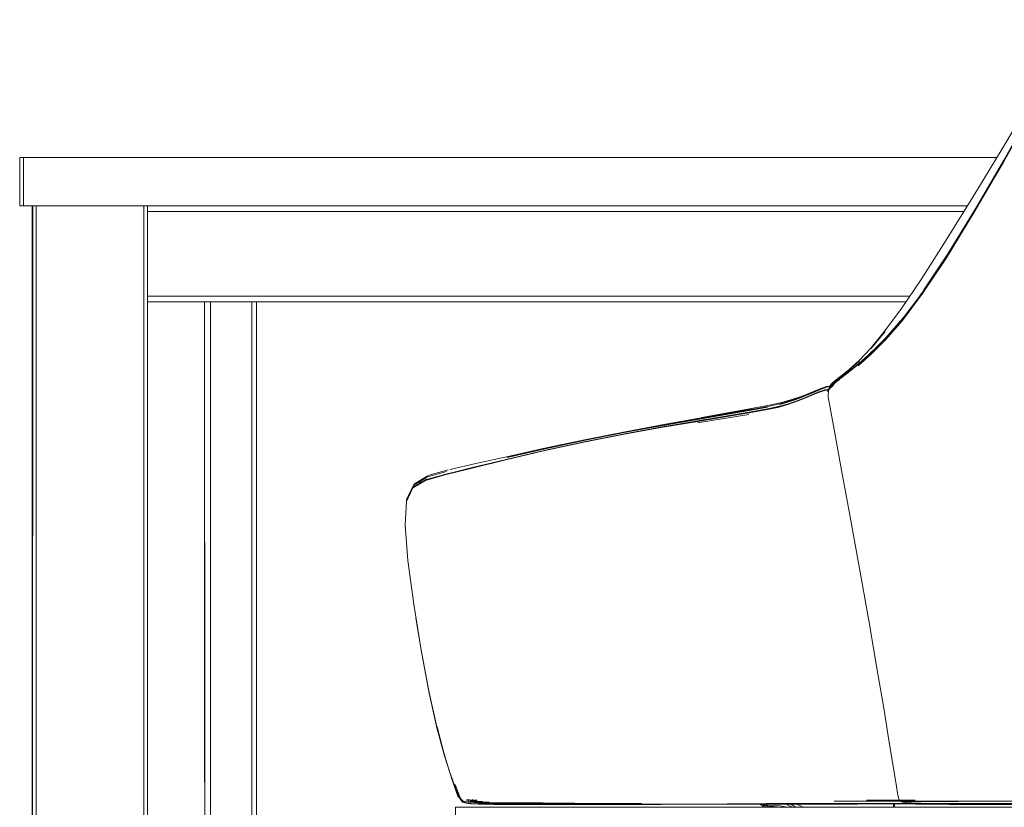
# Model space of a CAD drawing. Units: metres. Extents: x 10.8 to 24.8, y -16 to -3.2.
# Drawn here: x 23.4 to 23.9, y -11.5 to -11.1 of the extents above; entities that cross this region are included whole.
import ezdxf

# ---------------------------------------------------------------- set-up
doc = ezdxf.new("R2010")
doc.units = ezdxf.units.M
doc.header["$MEASUREMENT"] = 0

# ---------------------------------------------------------------- blocks, each defined once
blk = doc.blocks.new('b25526b9-5b0d-493b-9e10-9d85f797967d')
at = {"color": 18, "lineweight": 9, "true_color": 0x000000}
blk.add_line((23.776, -11.5387), (23.77304, -11.53687), dxfattribs=at)
blk.add_lwpolyline([(23.77451, -11.537), (23.77537, -11.53754), (23.77778, -11.5387)], dxfattribs=at)
blk = doc.blocks.new('0f5cc166-8e18-41a6-94ac-d295d16fb5a9')
at = {"color": 18, "lineweight": 9, "true_color": 0x000000}
blk.add_line((23.78018, -11.5383), (23.78102, -11.5387), dxfattribs=at)
blk = doc.blocks.new('d89c80f2-d954-4674-ad38-fb23bb37a0fe')
at = {"color": 18, "lineweight": 9, "true_color": 0x000000}
for p, q in [((23.77616, -11.53755), (23.77423, -11.53705)), ((23.77616, -11.53755), (23.77752, -11.53802)), ((23.78287, -11.5387), (23.78203, -11.53849))]:
    blk.add_line(p, q, dxfattribs=at)
for points in [[(23.77413, -11.53687), (23.77537, -11.53687)], [(23.78382, -11.53868), (23.77752, -11.53802), (23.77981, -11.5387)], [(23.77985, -11.53826), (23.78155, -11.53844)]]:
    blk.add_lwpolyline(points, dxfattribs=at)
blk = doc.blocks.new('8f9e2d20-a020-47a1-9a25-0a044259d81a')
at = {"color": 18, "lineweight": 9, "true_color": 0x000000}
blk.add_lwpolyline([(23.77649, -11.53687), (23.77752, -11.53802), (23.78186, -11.53768), (23.78783, -11.5387)], dxfattribs=at)
blk = doc.blocks.new('75fbb727-cb17-44b3-ac80-95bfb97e7b5a')
at = {"color": 18, "lineweight": 9, "true_color": 0x000000}
blk.add_line((23.78768, -11.53743), (23.79037, -11.5387), dxfattribs=at)
blk = doc.blocks.new('35ed5dfb-966c-416f-a08c-a411a3b6bb1f')
at = {"color": 18, "lineweight": 9, "true_color": 0x000000}
blk.add_line((23.78922, -11.53687), (23.79221, -11.5387), dxfattribs=at)
blk = doc.blocks.new('e1591c91-dff2-4757-aff4-663f22128cf3')
at = {"color": 18, "lineweight": 9, "true_color": 0x000000}
blk.add_line((23.79599, -11.5387), (23.79263, -11.53717), dxfattribs=at)
blk = doc.blocks.new('1533fd0f-6717-4c52-8b4a-db2da861d2c0')
at = {"color": 18, "lineweight": 9, "true_color": 0x000000}
blk.add_line((23.79735, -11.53687), (23.79822, -11.53716), dxfattribs=at)
blk = doc.blocks.new('f503cd6c-96bf-4aaa-a377-df98d07c33e6')
at = {"color": 18, "lineweight": 9, "true_color": 0x000000}
for p, q in [((23.84298, -11.53871), (23.843, -11.5369)), ((23.84372, -11.53865), (23.8435, -11.5369))]:
    blk.add_line(p, q, dxfattribs=at)
blk = doc.blocks.new('eea94384-cffb-4ce3-b20c-3ac7fd022a07')
at = {"color": 18, "lineweight": 9, "true_color": 0x000000}
blk.add_lwpolyline([(23.3902, -11.22577), (23.3882, -11.22577), (23.3882, -11.20077), (23.3902, -11.20077), (23.3902, -11.22577), (23.3882, -11.22577), (23.3882, -11.20077), (23.3902, -11.20077)], close=True, dxfattribs=at)
blk.add_lwpolyline([(23.88153, -11.22577), (23.3902, -11.22577), (23.3902, -11.20077), (23.89677, -11.20077)], dxfattribs=at)
blk = doc.blocks.new('f9664621-ff79-48f7-a3a5-a24b45de4cb8')
at = {"color": 18, "lineweight": 9, "true_color": 0x000000}
blk.add_lwpolyline([(23.88153, -11.22577), (23.3902, -11.22577), (23.3902, -11.20077), (23.89677, -11.20077), (23.3902, -11.20077), (23.3902, -11.22577)], close=True, dxfattribs=at)
blk.add_lwpolyline([(23.89677, -11.20077), (23.3902, -11.20077), (23.3902, -11.22577), (23.88153, -11.22577)], dxfattribs=at)
blk = doc.blocks.new('c8336fd4-d601-4a30-90b8-6a9e435b7347')
at = {"color": 18, "lineweight": 9, "true_color": 0x000000}
blk.add_lwpolyline([(23.39464, -11.91377), (23.39464, -11.22577)], close=True, dxfattribs=at)
for points in [[(23.42247, -11.93177), (23.42137, -11.93177)], [(23.42528, -11.93177), (23.42658, -11.93177), (23.42548, -11.93177), (23.42342, -11.93177), (23.42154, -11.93177)], [(23.42342, -11.93177), (23.42216, -11.93177), (23.42316, -11.93177)], [(23.42247, -11.93177), (23.42391, -11.93177)], [(23.42533, -11.93177), (23.42708, -11.93177), (23.42839, -11.93177)]]:
    blk.add_lwpolyline(points, dxfattribs=at)
blk = doc.blocks.new('3286de1c-c770-4603-8d79-3e10251656ee')
at = {"color": 18, "lineweight": 9, "true_color": 0x000000}
blk.add_line((23.45376, -11.22577), (23.45407, -11.22577), dxfattribs=at)
for points in [[(23.39553, -11.22577)], [(23.39664, -11.22577), (23.45265, -11.22577), (23.39664, -11.22577)], [(23.45342, -11.22577)]]:
    blk.add_lwpolyline(points, close=True, dxfattribs=at)
blk = doc.blocks.new('f2afdddc-5724-472f-ba68-ab8c72fe2ea9')
at = {"color": 18, "lineweight": 9, "true_color": 0x000000}
blk.add_lwpolyline([(23.45431, -11.22577)], close=True, dxfattribs=at)
blk = doc.blocks.new('03705463-bea7-4d62-90a1-008e4764c8e7')
at = {"color": 18, "lineweight": 9, "true_color": 0x000000}
blk.add_line((23.4342, -11.22577), (23.4152, -11.22577), dxfattribs=at)
blk = doc.blocks.new('ec346113-53d0-419e-b95a-d7c001230670')
at = {"color": 18, "lineweight": 9, "true_color": 0x000000}
for p, q in [((23.45475, -11.22877), (23.48446, -11.22877)), ((23.51146, -11.22877), (23.87968, -11.22877)), ((23.45475, -11.27277), (23.48446, -11.27277)), ((23.51146, -11.27277), (23.85152, -11.27277))]:
    blk.add_line(p, q, dxfattribs=at)
blk = doc.blocks.new('9b2848d2-6442-4bc1-985c-44a19eb0b3b2')
at = {"color": 18, "lineweight": 9, "true_color": 0x000000}
for p, q in [((23.88153, -11.22577), (23.4372, -11.22577)), ((23.45475, -11.27577), (23.48446, -11.27577)), ((23.51146, -11.27577), (23.84949, -11.27577))]:
    blk.add_line(p, q, dxfattribs=at)
blk = doc.blocks.new('964ac0dc-9135-4b09-8d49-61ed8048e890')
at = {"color": 18, "lineweight": 9, "true_color": 0x000000}
for points in [[(23.47794, -11.22877), (23.47634, -11.22877), (23.45525, -11.22877), (23.47636, -11.22877), (23.47796, -11.22877), (23.47994, -11.22877), (23.48219, -11.22877), (23.48446, -11.22877), (23.55153, -11.22877), (23.5529, -11.22877)], [(23.51146, -11.22877), (23.55153, -11.22877), (23.55289, -11.22877)], [(23.55968, -11.22877), (23.55783, -11.22877), (23.55671, -11.22877), (23.5555, -11.22877), (23.55422, -11.22877), (23.5529, -11.22877)]]:
    blk.add_lwpolyline(points, dxfattribs=at)
for points in [[(23.48219, -11.22577), (23.47992, -11.22577), (23.48217, -11.22577), (23.48455, -11.22577), (23.55153, -11.22577), (23.48457, -11.22577)], [(23.55423, -11.22577), (23.55552, -11.22577), (23.55673, -11.22577), (23.55783, -11.22577), (23.55671, -11.22577), (23.5555, -11.22577), (23.55422, -11.22577), (23.55289, -11.22577), (23.55153, -11.22577), (23.5529, -11.22577)]]:
    blk.add_lwpolyline(points, close=True, dxfattribs=at)
blk = doc.blocks.new('b9b60903-57a6-4d7f-8009-b11624e0fdf3')
at = {"color": 18, "lineweight": 9, "true_color": 0x000000}
for points in [[(23.55289, -11.22877), (23.55423, -11.22877), (23.55552, -11.22877), (23.55673, -11.22877), (23.55784, -11.22877), (23.5597, -11.22877), (23.56095, -11.22877)], [(23.61115, -11.77277), (23.54418, -11.77277), (23.54282, -11.77277), (23.5415, -11.77277)], [(23.61353, -11.77577), (23.61115, -11.77577), (23.54418, -11.77577), (23.61117, -11.77577), (23.61356, -11.77577)], [(23.61356, -11.77277), (23.61511, -11.77277), (23.61353, -11.77277), (23.61115, -11.77277)]]:
    blk.add_lwpolyline(points, dxfattribs=at)
blk.add_lwpolyline([(23.54283, -11.77577), (23.54419, -11.77577), (23.54282, -11.77577), (23.54149, -11.77577)], close=True, dxfattribs=at)
blk = doc.blocks.new('c2ad3899-0178-4e0f-ba52-fe13c5b1b307')
at = {"color": 18, "lineweight": 9, "true_color": 0x000000}
blk.add_line((23.47636, -11.22577), (23.47796, -11.22577), dxfattribs=at)
blk.add_lwpolyline([(23.45392, -11.22577), (23.45525, -11.22577), (23.47634, -11.22577), (23.47794, -11.22577), (23.47992, -11.22577), (23.47796, -11.22577)], dxfattribs=at)
blk = doc.blocks.new('52abb854-64df-48b2-94f0-e78c1f0c4af5')
at = {"color": 18, "lineweight": 9, "true_color": 0x000000}
blk.add_lwpolyline([(23.55882, -11.22577), (23.56044, -11.22577), (23.55884, -11.22577), (23.55783, -11.22577), (23.55884, -11.22577)], dxfattribs=at)
blk = doc.blocks.new('891a75c3-926f-4ed8-8d20-743c26b45b10')
at = {"color": 18, "lineweight": 9, "true_color": 0x000000}
blk.add_lwpolyline([(23.45392, -11.22577), (23.45525, -11.22577), (23.47636, -11.22577)], dxfattribs=at)
blk = doc.blocks.new('02c498e1-8bea-4da1-b88b-e65facea763c')
at = {"color": 18, "lineweight": 9, "true_color": 0x000000}
for points in [[(23.56098, -11.22877)], [(23.53477, -11.77277), (23.53604, -11.77277), (23.54909, -11.77277), (23.55043, -11.77277)], [(23.55043, -11.77577), (23.5491, -11.77577), (23.53604, -11.77577), (23.53477, -11.77577)]]:
    blk.add_lwpolyline(points, dxfattribs=at)
blk = doc.blocks.new('c0d658dc-1f11-4f50-b489-3d8d4f240797')
at = {"color": 18, "lineweight": 9, "true_color": 0x000000}
blk.add_lwpolyline([(23.56151, -11.22577), (23.56045, -11.22577), (23.54663, -11.22577)], dxfattribs=at)
blk = doc.blocks.new('809327fc-65a0-4752-9884-5a80f01af6ac')
at = {"color": 18, "lineweight": 9, "true_color": 0x000000}
blk.add_lwpolyline([(23.5615, -11.22577)], dxfattribs=at)
blk = doc.blocks.new('278df30b-c31b-40f7-830c-b5e36ec398a9')
at = {"color": 18, "lineweight": 9, "true_color": 0x000000}
blk.add_line((23.56152, -11.22877), (23.56134, -11.22877), dxfattribs=at)
for points in [[(23.54586, -11.22577), (23.55974, -11.22577), (23.56097, -11.22577)], [(23.5342, -11.77577), (23.53528, -11.77577), (23.53421, -11.77577), (23.53527, -11.77577)]]:
    blk.add_lwpolyline(points, dxfattribs=at)
blk = doc.blocks.new('09bc8a3f-fb71-4d02-ab31-1f04f443cff3')
at = {"color": 18, "lineweight": 9, "true_color": 0x000000}
blk.add_lwpolyline([(23.56098, -11.22877), (23.55968, -11.22877)], dxfattribs=at)
blk = doc.blocks.new('332ac9ec-d826-4d94-9437-c8836514108f')
at = {"color": 18, "lineweight": 9, "true_color": 0x000000}
blk.add_lwpolyline([(23.54663, -11.22877), (23.55974, -11.22877), (23.54663, -11.22877)], dxfattribs=at)
blk = doc.blocks.new('70e7e8e0-2f35-4c0b-b5d2-2e329ce4c6ee')
at = {"color": 18, "lineweight": 9, "true_color": 0x000000}
blk.add_lwpolyline([(23.54529, -11.22877)], close=True, dxfattribs=at)
blk = doc.blocks.new('f89db254-fab0-4494-9224-e954aa1fa7d2')
at = {"color": 18, "lineweight": 9, "true_color": 0x000000}
blk.add_line((23.48426, -11.22577), (23.51166, -11.22577), dxfattribs=at)
for points in [[(23.48446, -11.22877), (23.51166, -11.22877)], [(23.50905, -11.22577), (23.48748, -11.22577), (23.50896, -11.22577), (23.48743, -11.22577), (23.50848, -11.22577)], [(23.48743, -11.77577), (23.50848, -11.77577), (23.48748, -11.77577), (23.48743, -11.27577)], [(23.50848, -11.77577), (23.50953, -11.77577)]]:
    blk.add_lwpolyline(points, dxfattribs=at)
blk = doc.blocks.new('e342688c-d8b4-480d-8ee0-dda6df389125')
at = {"color": 18, "lineweight": 9, "true_color": 0x000000}
for points in [[(23.4869, -11.22577), (23.48578, -11.22577), (23.48689, -11.22577)], [(23.51035, -11.22577), (23.50896, -11.22577)], [(23.48743, -11.77577), (23.50896, -11.77577), (23.50896, -11.77451), (23.50896, -11.77577), (23.48743, -11.77577), (23.48743, -11.27577)], [(23.48641, -11.77577)], [(23.51096, -11.77577), (23.50962, -11.77577), (23.50848, -11.77577)]]:
    blk.add_lwpolyline(points, dxfattribs=at)
blk = doc.blocks.new('632219de-7d57-4428-9a50-d69128cdade7')
at = {"color": 18, "lineweight": 9, "true_color": 0x000000}
for points in [[(23.48452, -11.22577)], [(23.48496, -11.22577)], [(23.48533, -11.22577)], [(23.5114, -11.22577), (23.51014, -11.22577)], [(23.51146, -11.77577), (23.51146, -11.27577), (23.5114, -11.77577)], [(23.51096, -11.77577), (23.50992, -11.77577)]]:
    blk.add_lwpolyline(points, dxfattribs=at)
blk.add_lwpolyline([(23.48446, -11.27577), (23.48452, -11.77577), (23.48578, -11.77577), (23.48469, -11.77577)], close=True, dxfattribs=at)
blk = doc.blocks.new('742e016b-1a6a-4e99-91a4-5deb0eda7dad')
at = {"color": 18, "lineweight": 9, "true_color": 0x000000}
blk.add_line((23.50896, -11.27577), (23.50896, -11.77027), dxfattribs=at)
blk.add_lwpolyline([(23.51035, -11.22577)], dxfattribs=at)
blk = doc.blocks.new('3cee281f-4e87-44bb-90aa-0424db8172ff')
at = {"color": 18, "lineweight": 9, "true_color": 0x000000}
blk.add_lwpolyline([(23.48455, -11.22877), (23.48217, -11.22877), (23.47992, -11.22877), (23.47794, -11.22877)], dxfattribs=at)
blk = doc.blocks.new('57e3df6e-218f-4178-9f34-a6b4f3aa8c77')
at = {"color": 18, "lineweight": 9, "true_color": 0x000000}
for p, q in [((23.88153, -11.22577), (23.4372, -11.22577)), ((23.45475, -11.22877), (23.87968, -11.22877)), ((23.45475, -11.27277), (23.85152, -11.27277)), ((23.45475, -11.27577), (23.84949, -11.27577))]:
    blk.add_line(p, q, dxfattribs=at)
blk = doc.blocks.new('41eaf12f-e129-44f3-a92e-2bddd15acffd')
at = {"color": 18, "lineweight": 9, "true_color": 0x000000}
blk.add_line((23.39563, -11.22577), (23.39533, -11.22577), dxfattribs=at)
for points in [[(23.88153, -11.22577), (23.3902, -11.22577), (23.3902, -11.20077), (23.89677, -11.20077)], [(23.89677, -11.20077), (23.3902, -11.20077), (23.3902, -11.22577), (23.88153, -11.22577)], [(23.39674, -11.22577), (23.39674, -11.91177), (23.39674, -11.22577), (23.45275, -11.22577), (23.45275, -11.91177), (23.45275, -11.22577)], [(23.39674, -11.22577), (23.45275, -11.22577)]]:
    blk.add_lwpolyline(points, dxfattribs=at)
for points in [[(23.39508, -11.22577), (23.39474, -11.91377), (23.39474, -11.22577)], [(23.39597, -11.22577)], [(23.45386, -11.22577)], [(23.45475, -11.91377), (23.45475, -11.22577)]]:
    blk.add_lwpolyline(points, close=True, dxfattribs=at)
blk = doc.blocks.new('d973dfcc-d645-47fa-bc7f-bc4ae690dbd0')
at = {"color": 18, "lineweight": 9, "true_color": 0x000000}
blk.add_lwpolyline([(23.87179, -11.53723), (23.88781, -11.53728), (23.90199, -11.5373), (23.91432, -11.53729), (23.92481, -11.53728), (23.93352, -11.53728), (23.94097, -11.53729)], dxfattribs=at)
blk = doc.blocks.new('92b8a0c9-1f30-4837-aa02-1567bd00683f')
at = {"color": 18, "lineweight": 9, "true_color": 0x000000}
blk.add_line((23.93463, -11.53674), (23.89315, -11.53674), dxfattribs=at)
blk = doc.blocks.new('6085ea75-1ac7-49c4-ad03-79a9453d3f6c')
at = {"color": 18, "lineweight": 9, "true_color": 0x000000}
for p, q in [((23.83308, -11.53545), (23.90545, -11.53546)), ((23.89315, -11.53674), (23.83285, -11.53673))]:
    blk.add_line(p, q, dxfattribs=at)
blk.add_lwpolyline([(23.80842, -11.53687), (23.81543, -11.53689), (23.83531, -11.53699), (23.85442, -11.5371), (23.87179, -11.53723)], dxfattribs=at)
blk = doc.blocks.new('6e51208f-cf5c-4c59-ad2d-af1dc738c236')
at = {"color": 18, "lineweight": 9, "true_color": 0x000000}
blk.add_lwpolyline([(23.85428, -11.53497), (23.84706, -11.53497), (23.8289, -11.53497)], dxfattribs=at)
blk = doc.blocks.new('c3e0ee0a-5303-4fdf-a4f4-fd1a907bfa2a')
at = {"color": 18, "lineweight": 9, "true_color": 0x000000}
for p, q in [((23.81222, -11.53545), (23.83308, -11.53545)), ((23.78363, -11.53673), (23.83285, -11.53673))]:
    blk.add_line(p, q, dxfattribs=at)
blk = doc.blocks.new('d1443614-0c74-4950-ba83-221dc870da07')
at = {"color": 18, "lineweight": 9, "true_color": 0x000000}
blk.add_line((23.77682, -11.53673), (23.78363, -11.53673), dxfattribs=at)
for points in [[(23.75646, -11.53699), (23.73853, -11.5371), (23.72214, -11.53721), (23.70729, -11.53728), (23.69475, -11.5373)], [(23.75646, -11.53699), (23.77553, -11.53689), (23.78382, -11.53687)]]:
    blk.add_lwpolyline(points, dxfattribs=at)
blk = doc.blocks.new('a263e0fb-8607-4dff-90fe-a93b87422dec')
at = {"color": 18, "lineweight": 9, "true_color": 0x000000}
blk.add_lwpolyline([(23.69475, -11.5373), (23.68407, -11.53729), (23.67518, -11.53728), (23.66799, -11.53728), (23.66199, -11.53729), (23.65666, -11.5373)], dxfattribs=at)
blk = doc.blocks.new('8b9dbd33-3470-423a-846a-c37a3ee1810c')
at = {"color": 18, "lineweight": 9, "true_color": 0x000000}
blk.add_line((23.7118, -11.53674), (23.69956, -11.53674), dxfattribs=at)
blk = doc.blocks.new('7e6c6455-93a6-43a6-89c8-c78545414886')
at = {"color": 18, "lineweight": 9, "true_color": 0x000000}
blk.add_lwpolyline([(23.67731, -11.53672), (23.67421, -11.53672), (23.66698, -11.53675), (23.66091, -11.53678), (23.65549, -11.53682)], dxfattribs=at)
blk = doc.blocks.new('1a9f03f6-775c-41a3-975a-676c1d785a5d')
at = {"color": 18, "lineweight": 9, "true_color": 0x000000}
blk.add_line((23.69956, -11.53674), (23.68595, -11.53674), dxfattribs=at)
blk = doc.blocks.new('4d8b053f-f549-49f9-9397-22491ef2a288')
at = {"color": 18, "lineweight": 9, "true_color": 0x000000}
blk.add_line((23.67731, -11.53674), (23.68595, -11.53674), dxfattribs=at)
blk = doc.blocks.new('0fdc76b5-50ea-40e4-b01e-20698b2ebacc')
at = {"color": 18, "lineweight": 9, "true_color": 0x000000}
blk.add_lwpolyline([(23.63332, -11.53641), (23.63865, -11.53646), (23.64427, -11.53648), (23.64988, -11.53647), (23.6552, -11.53644), (23.66066, -11.53639)], dxfattribs=at)
blk = doc.blocks.new('e4a26032-63dd-4f23-b8b2-3930ea7440cf')
at = {"color": 18, "lineweight": 9, "true_color": 0x000000}
for p, q in [((23.66451, -11.53674), (23.67731, -11.53674)), ((23.6681, -11.53655), (23.67723, -11.53656))]:
    blk.add_line(p, q, dxfattribs=at)
blk = doc.blocks.new('0a07070a-8fcc-4659-808d-26c8147f794d')
at = {"color": 18, "lineweight": 9, "true_color": 0x000000}
for p, q in [((23.8591, -11.26938), (23.85673, -11.27267)), ((23.84789, -11.28435), (23.83902, -11.29454)), ((23.83142, -11.3), (23.83871, -11.29125)), ((23.8275, -11.30573), (23.83198, -11.30152)), ((23.81984, -11.31137), (23.82513, -11.30657)), ((23.81183, -11.31917), (23.81, -11.32075)), ((23.8101, -11.31997), (23.81217, -11.3181)), ((23.81099, -11.31827), (23.81273, -11.31675)), ((23.74098, -11.3388), (23.76777, -11.33445)), ((23.64144, -11.35773), (23.62418, -11.36193)), ((23.59366, -11.37046), (23.60031, -11.36648)), ((23.5931, -11.37246), (23.59334, -11.37198)), ((23.5896, -11.37941), (23.58967, -11.3783)), ((23.58889, -11.39064), (23.58892, -11.39096)), ((23.59708, -11.45698), (23.59446, -11.44038)), ((23.60527, -11.49734), (23.60125, -11.47936)), ((23.60903, -11.51036), (23.60544, -11.49687)), ((23.84092, -11.5055), (23.84109, -11.50551)), ((23.6159, -11.53112), (23.61433, -11.52686)), ((23.61691, -11.53357), (23.61729, -11.53423)), ((23.61764, -11.53453), (23.61725, -11.53342)), ((23.61949, -11.53612), (23.62006, -11.53633)), ((23.62189, -11.53475), (23.6204, -11.53503)), ((23.62196, -11.53535), (23.62132, -11.53535)), ((23.62159, -11.53617), (23.62173, -11.53625)), ((23.62448, -11.53473), (23.62248, -11.53512)), ((23.6261, -11.53478), (23.6229, -11.53541)), ((23.62959, -11.53661), (23.62707, -11.53659)), ((23.66171, -11.53655), (23.6681, -11.53655)), ((23.84066, -11.53699), (23.83774, -11.53693))]:
    blk.add_line(p, q, dxfattribs=at)
for points in [[(23.85884, -11.2696), (23.87135, -11.25081), (23.88584, -11.22704), (23.90037, -11.20206), (23.91468, -11.17672), (23.92655, -11.15564), (23.93495, -11.14132), (23.94107, -11.13299), (23.94666, -11.12904)], [(23.9264, -11.15675), (23.91453, -11.17779), (23.90023, -11.20306), (23.88508, -11.22922), (23.87063, -11.25291), (23.85816, -11.27154)], [(23.89956, -11.19618), (23.91406, -11.17216), (23.90866, -11.1811)], [(23.86975, -11.24483), (23.88424, -11.2214), (23.89956, -11.19618)], [(23.90037, -11.20206), (23.88518, -11.22828), (23.87071, -11.25203)], [(23.84714, -11.27925), (23.8574, -11.2641), (23.86975, -11.24483)], [(23.84769, -11.28461), (23.85822, -11.27071), (23.87071, -11.25203)], [(23.85816, -11.27154), (23.84765, -11.28543), (23.83877, -11.29562), (23.8312, -11.30319), (23.82467, -11.30903)], [(23.82507, -11.30636), (23.83132, -11.29975), (23.83857, -11.29092), (23.84714, -11.27925)], [(23.84769, -11.28461), (23.83881, -11.29481), (23.83123, -11.30238)], [(23.83902, -11.29454), (23.83145, -11.30211), (23.82494, -11.30795)], [(23.81927, -11.31269), (23.82472, -11.30821), (23.83123, -11.30238)], [(23.82494, -11.30795), (23.8195, -11.31242), (23.81522, -11.31573), (23.81217, -11.3181)], [(23.81273, -11.31675), (23.81568, -11.31449), (23.81982, -11.31115), (23.82507, -11.30636)], [(23.81927, -11.31269), (23.81498, -11.316), (23.81192, -11.31836), (23.8101, -11.31997)], [(23.81095, -11.31855), (23.8127, -11.31703), (23.81567, -11.31474), (23.81984, -11.31137)], [(23.81568, -11.31449), (23.81293, -11.31656)], [(23.77006, -11.33115), (23.77853, -11.32951), (23.78488, -11.32809), (23.79009, -11.32664), (23.79491, -11.32498), (23.79933, -11.32325), (23.80263, -11.32192), (23.80567, -11.32071)], [(23.79383, -11.32599), (23.79833, -11.3242), (23.80223, -11.32256), (23.80533, -11.3213), (23.80747, -11.32059)], [(23.79844, -11.32384), (23.80233, -11.32222), (23.8054, -11.32098), (23.80752, -11.32028)], [(23.80542, -11.32219), (23.80757, -11.32149), (23.80889, -11.32123), (23.80997, -11.32095)], [(23.80816, -11.3199), (23.80567, -11.32071), (23.80816, -11.3199), (23.80567, -11.32071)], [(23.80977, -11.3199), (23.80752, -11.32028)], [(23.81025, -11.31967), (23.80816, -11.3199)], [(23.80893, -11.32152), (23.8101, -11.31997)], [(23.80901, -11.31979), (23.81005, -11.31953), (23.81095, -11.31855)], [(23.81, -11.32075), (23.80912, -11.32171), (23.80904, -11.32514)], [(23.81099, -11.31827), (23.81016, -11.31921), (23.80976, -11.32019)], [(23.80977, -11.3199), (23.81217, -11.3181)], [(23.81025, -11.32042), (23.81109, -11.31942), (23.81286, -11.31782), (23.81496, -11.31619)], [(23.81025, -11.31967), (23.81133, -11.3198)], [(23.79744, -11.32569), (23.79293, -11.3275), (23.78805, -11.32922), (23.7828, -11.33068), (23.77643, -11.33205), (23.76796, -11.33357), (23.75642, -11.33548)], [(23.76881, -11.33312), (23.77726, -11.33157), (23.7836, -11.33018), (23.78882, -11.32871), (23.7937, -11.32699), (23.79822, -11.32519), (23.80215, -11.32354), (23.80526, -11.3223), (23.8074, -11.32162)], [(23.77742, -11.33148), (23.78376, -11.33009), (23.78898, -11.32861), (23.79386, -11.32689), (23.79838, -11.32509)], [(23.77756, -11.33016), (23.7839, -11.32877), (23.78911, -11.3273), (23.79396, -11.32561), (23.79844, -11.32384)], [(23.79383, -11.32599), (23.78898, -11.32769), (23.78377, -11.32916)], [(23.78829, -11.3289), (23.79317, -11.32718), (23.79768, -11.32538)], [(23.79768, -11.32538), (23.79345, -11.32705), (23.78857, -11.32877)], [(23.80853, -11.32176), (23.80656, -11.32207), (23.80444, -11.32277), (23.80135, -11.32403), (23.79744, -11.32569)], [(23.79768, -11.32538), (23.8016, -11.32373), (23.8047, -11.32249)], [(23.79838, -11.32509), (23.8023, -11.32344), (23.80542, -11.32219)], [(23.8047, -11.32249), (23.80189, -11.3236), (23.80499, -11.32236), (23.80713, -11.32169)], [(23.8047, -11.32249), (23.80683, -11.32181), (23.80812, -11.32157)], [(23.8087, -11.32242), (23.8094, -11.32141)], [(23.82531, -11.41458), (23.82041, -11.38766), (23.81594, -11.36334), (23.8124, -11.34411), (23.81016, -11.33175), (23.80904, -11.32514)], [(23.77743, -11.33055), (23.76899, -11.33212), (23.72394, -11.3399)], [(23.72405, -11.33963), (23.76911, -11.33175), (23.77756, -11.33016)], [(23.74148, -11.3377), (23.76825, -11.33327), (23.7767, -11.33175), (23.78306, -11.33037), (23.78829, -11.3289)], [(23.77006, -11.33115), (23.74324, -11.33603), (23.75789, -11.33347)], [(23.75702, -11.33509), (23.76855, -11.33316), (23.777, -11.33162), (23.78334, -11.33024), (23.78857, -11.32877)], [(23.68177, -11.3488), (23.7028, -11.34466), (23.72296, -11.34104), (23.74118, -11.33796), (23.75642, -11.33548)], [(23.77742, -11.33148), (23.76897, -11.33303), (23.74218, -11.33753), (23.72391, -11.34066), (23.70385, -11.3443)], [(23.70416, -11.34324), (23.72436, -11.33946), (23.76945, -11.33142)], [(23.75702, -11.33509), (23.74177, -11.33761), (23.72352, -11.34072)], [(23.72381, -11.3407), (23.74202, -11.33759), (23.76881, -11.33312)], [(23.72394, -11.3399), (23.70373, -11.34362), (23.68264, -11.34778), (23.66173, -11.35229), (23.64201, -11.35681)], [(23.72405, -11.33963), (23.70385, -11.34338), (23.68276, -11.34755), (23.66186, -11.35201), (23.64214, -11.35648)], [(23.74148, -11.3377), (23.72324, -11.34079), (23.70306, -11.34444)], [(23.72352, -11.34072), (23.70333, -11.34437), (23.72324, -11.34079)], [(23.70306, -11.34444), (23.68201, -11.34858), (23.66112, -11.35312), (23.64144, -11.35773), (23.62397, -11.36201), (23.60972, -11.36557), (23.59945, -11.36844)], [(23.70416, -11.34324), (23.68308, -11.3474), (23.66218, -11.35181), (23.64309, -11.356), (23.62558, -11.35992), (23.61219, -11.36295)], [(23.62379, -11.36226), (23.64124, -11.35797), (23.66091, -11.35335), (23.68177, -11.3488)], [(23.59307, -11.37214), (23.59964, -11.36831), (23.60992, -11.36546), (23.62418, -11.36193)], [(23.62396, -11.36201), (23.61012, -11.36543), (23.59982, -11.36825), (23.59324, -11.37207)], [(23.64142, -11.35775), (23.61023, -11.36535), (23.59992, -11.36817)], [(23.58952, -11.37957), (23.59284, -11.37261), (23.59935, -11.36873), (23.60957, -11.36584), (23.62379, -11.36226)], [(23.59432, -11.37008), (23.59327, -11.37086), (23.59994, -11.36692), (23.6103, -11.36406)], [(23.60031, -11.36648), (23.60186, -11.36573), (23.61128, -11.36324)], [(23.58886, -11.39172), (23.58952, -11.37957), (23.59291, -11.3723)], [(23.5998, -11.36733), (23.59314, -11.37123), (23.58967, -11.3783), (23.59327, -11.37086)], [(23.59324, -11.37207), (23.59992, -11.36817)], [(23.59324, -11.37207)], [(23.59637, -11.36957), (23.59523, -11.36977)], [(23.59789, -11.3696), (23.59637, -11.36957)], [(23.58955, -11.37926), (23.58978, -11.378)], [(23.58886, -11.39172), (23.5903, -11.41027), (23.59327, -11.43305), (23.59715, -11.45701), (23.60125, -11.47936)], [(23.82531, -11.41458), (23.83013, -11.44157), (23.83443, -11.46643), (23.83808, -11.48817)], [(23.60538, -11.49715), (23.60135, -11.47922), (23.59712, -11.45689)], [(23.61433, -11.52686), (23.61199, -11.52015), (23.60896, -11.51036), (23.60537, -11.49688), (23.60136, -11.47909), (23.59715, -11.45701)], [(23.84319, -11.51943), (23.84101, -11.50607), (23.83808, -11.48817)], [(23.60527, -11.49734), (23.60906, -11.51138), (23.61274, -11.52278)], [(23.84319, -11.51943), (23.84458, -11.5279), (23.84536, -11.53243), (23.84573, -11.53432), (23.84616, -11.53534)], [(23.61283, -11.52313), (23.61645, -11.53342), (23.61274, -11.52278)], [(23.61731, -11.53333), (23.61641, -11.531), (23.6149, -11.52684)], [(23.61769, -11.53342), (23.61662, -11.53342), (23.61512, -11.52902)], [(23.61729, -11.53423), (23.61638, -11.53228), (23.61691, -11.53357), (23.61512, -11.52902), (23.61638, -11.53228)], [(23.61743, -11.53469), (23.61686, -11.53353), (23.6159, -11.53112)], [(23.61638, -11.53228), (23.61708, -11.53389)], [(23.61769, -11.53342), (23.61661, -11.53342)], [(23.61883, -11.53532), (23.6178, -11.5344), (23.61731, -11.53333)], [(23.61863, -11.53599), (23.61764, -11.53453)], [(23.61784, -11.53519), (23.61873, -11.5357)], [(23.61784, -11.53519), (23.61878, -11.53585)], [(23.61863, -11.53599), (23.61983, -11.53646)], [(23.63332, -11.53641), (23.62861, -11.53632), (23.62483, -11.5362), (23.62195, -11.53604), (23.61991, -11.53588), (23.61867, -11.53572)], [(23.61873, -11.5357)], [(23.61883, -11.53532), (23.61977, -11.53567)], [(23.62211, -11.53673), (23.62418, -11.53694), (23.62289, -11.53687), (23.62102, -11.53662), (23.61966, -11.53623)], [(23.61977, -11.53567), (23.62085, -11.53593)], [(23.62006, -11.53633), (23.62135, -11.53663), (23.62268, -11.53682), (23.62389, -11.53692)], [(23.62085, -11.53593)], [(23.62272, -11.53492), (23.62105, -11.53491)], [(23.62173, -11.53625)], [(23.62224, -11.53573), (23.62636, -11.53575), (23.62903, -11.53576)], [(23.62624, -11.53536), (23.62423, -11.53536), (23.62286, -11.53535)], [(23.63252, -11.5361), (23.62918, -11.5361), (23.62655, -11.53609), (23.62463, -11.53608)], [(23.63665, -11.53639), (23.63266, -11.53639), (23.62937, -11.53638)], [(23.84676, -11.53577), (23.84928, -11.53589)], [(23.84676, -11.53577)], [(23.85241, -11.53661), (23.84981, -11.53638), (23.84759, -11.53604)], [(23.88748, -11.53557), (23.88241, -11.5356), (23.8767, -11.53564), (23.87024, -11.53571), (23.86357, -11.53578), (23.85742, -11.53585), (23.85248, -11.53589), (23.84928, -11.53589)], [(23.89683, -11.53557), (23.8922, -11.53557), (23.88748, -11.53557)], [(23.89683, -11.53557), (23.90162, -11.53557), (23.90657, -11.53557), (23.91166, -11.53557), (23.91686, -11.53557)], [(23.61511, -11.92931), (23.61511, -11.53869), (24.19222, -11.53873)], [(23.62063, -11.5366), (23.62166, -11.53674)], [(23.62211, -11.53673), (23.62418, -11.53694), (23.62569, -11.53698), (23.62396, -11.53686), (23.62554, -11.53698)], [(23.62252, -11.53658)], [(23.63044, -11.53714), (23.62686, -11.53705), (23.62425, -11.53694), (23.62255, -11.53683)], [(23.66569, -11.53706), (23.65233, -11.53706), (23.64178, -11.53706), (23.63388, -11.53705), (23.6294, -11.53703), (23.62682, -11.53699), (23.62444, -11.53688), (23.62314, -11.53672)], [(23.62444, -11.53688), (23.62569, -11.53698), (23.62682, -11.537), (23.62554, -11.53698)], [(23.64135, -11.53661), (23.63676, -11.53662), (23.63282, -11.53662), (23.62959, -11.53661)], [(23.6415, -11.53679), (23.63695, -11.5368), (23.63305, -11.5368), (23.62987, -11.53679)], [(23.63044, -11.53714), (23.63504, -11.53721), (23.64031, -11.53726)], [(23.63371, -11.53676), (23.63902, -11.53681), (23.64463, -11.53684), (23.65021, -11.53684), (23.65549, -11.53682)], [(23.64031, -11.53726), (23.64591, -11.53729), (23.65666, -11.5373)], [(23.6546, -11.53657), (23.65076, -11.53658), (23.64618, -11.5366), (23.64135, -11.53661)], [(23.6547, -11.53675), (23.65087, -11.53676), (23.64631, -11.53678), (23.6415, -11.53679)], [(23.6546, -11.53657), (23.6574, -11.53656), (23.65957, -11.53656), (23.66171, -11.53655)], [(23.65967, -11.53674), (23.6575, -11.53674), (23.6547, -11.53675)], [(23.66451, -11.53674), (23.66181, -11.53674), (23.65967, -11.53674)], [(23.66569, -11.53706), (23.69938, -11.53707), (23.71892, -11.53707), (23.73956, -11.53708)], [(23.73956, -11.53708), (23.76018, -11.53708), (23.77946, -11.53708), (23.79611, -11.53707), (23.80765, -11.53703)], [(23.80765, -11.53703), (23.81703, -11.53703), (23.8242, -11.53703), (23.82773, -11.53696), (23.83293, -11.53696), (23.83774, -11.53693)], [(23.84066, -11.53699), (23.84494, -11.53691), (23.84959, -11.53694), (23.85538, -11.53695)], [(23.85241, -11.53661), (23.85648, -11.53675), (23.85827, -11.53684), (23.86336, -11.53692)], [(23.85538, -11.53695), (23.86166, -11.53695), (23.86779, -11.53695), (23.87325, -11.53694), (23.87816, -11.53694), (23.88274, -11.53694), (23.88723, -11.53694)], [(23.87139, -11.537), (23.86639, -11.53698), (23.86906, -11.53694), (23.86336, -11.53692)], [(23.87139, -11.537), (23.87528, -11.53699), (23.8797, -11.53701)], [(23.90017, -11.53703), (23.89299, -11.53703), (23.88595, -11.53702), (23.8797, -11.53701)], [(23.88723, -11.53694), (23.89185, -11.53694), (23.89662, -11.53694), (23.90153, -11.53694)], [(23.90974, -11.53697), (23.90275, -11.53697), (23.90017, -11.53703)]]:
    blk.add_lwpolyline(points, dxfattribs=at)
blk = doc.blocks.new('1a9199ec-cbbb-402b-8140-aca354757aa1')
for name in ['41eaf12f-e129-44f3-a92e-2bddd15acffd', '0a07070a-8fcc-4659-808d-26c8147f794d', '03705463-bea7-4d62-90a1-008e4764c8e7', '3286de1c-c770-4603-8d79-3e10251656ee', 'f2afdddc-5724-472f-ba68-ab8c72fe2ea9', 'd973dfcc-d645-47fa-bc7f-bc4ae690dbd0', 'b25526b9-5b0d-493b-9e10-9d85f797967d', 'd89c80f2-d954-4674-ad38-fb23bb37a0fe', 'e1591c91-dff2-4757-aff4-663f22128cf3', '75fbb727-cb17-44b3-ac80-95bfb97e7b5a', '1533fd0f-6717-4c52-8b4a-db2da861d2c0', '35ed5dfb-966c-416f-a08c-a411a3b6bb1f', 'eea94384-cffb-4ce3-b20c-3ac7fd022a07', 'f9664621-ff79-48f7-a3a5-a24b45de4cb8', 'ec346113-53d0-419e-b95a-d7c001230670', 'c8336fd4-d601-4a30-90b8-6a9e435b7347', '9b2848d2-6442-4bc1-985c-44a19eb0b3b2', '57e3df6e-218f-4178-9f34-a6b4f3aa8c77', 'c2ad3899-0178-4e0f-ba52-fe13c5b1b307', '891a75c3-926f-4ed8-8d20-743c26b45b10', '964ac0dc-9135-4b09-8d49-61ed8048e890', '3cee281f-4e87-44bb-90aa-0424db8172ff', 'f89db254-fab0-4494-9224-e954aa1fa7d2', '632219de-7d57-4428-9a50-d69128cdade7', 'e342688c-d8b4-480d-8ee0-dda6df389125', '742e016b-1a6a-4e99-91a4-5deb0eda7dad', '278df30b-c31b-40f7-830c-b5e36ec398a9', '02c498e1-8bea-4da1-b88b-e65facea763c', 'b9b60903-57a6-4d7f-8009-b11624e0fdf3', '70e7e8e0-2f35-4c0b-b5d2-2e329ce4c6ee', 'c0d658dc-1f11-4f50-b489-3d8d4f240797', '332ac9ec-d826-4d94-9437-c8836514108f', '52abb854-64df-48b2-94f0-e78c1f0c4af5', '09bc8a3f-fb71-4d02-ab31-1f04f443cff3', '809327fc-65a0-4752-9884-5a80f01af6ac', 'f503cd6c-96bf-4aaa-a377-df98d07c33e6', '92b8a0c9-1f30-4837-aa02-1567bd00683f', '6085ea75-1ac7-49c4-ad03-79a9453d3f6c', '6e51208f-cf5c-4c59-ad2d-af1dc738c236', '0fdc76b5-50ea-40e4-b01e-20698b2ebacc', 'c3e0ee0a-5303-4fdf-a4f4-fd1a907bfa2a', 'd1443614-0c74-4950-ba83-221dc870da07', '7e6c6455-93a6-43a6-89c8-c78545414886', 'a263e0fb-8607-4dff-90fe-a93b87422dec', 'e4a26032-63dd-4f23-b8b2-3930ea7440cf', '4d8b053f-f549-49f9-9397-22491ef2a288', '1a9f03f6-775c-41a3-975a-676c1d785a5d', '8b9dbd33-3470-423a-846a-c37a3ee1810c', '8f9e2d20-a020-47a1-9a25-0a044259d81a', '0f5cc166-8e18-41a6-94ac-d295d16fb5a9']:
    blk.add_blockref(name, (0, 0))

msp = doc.modelspace()

# ---------------------------------------------------------------- block references
msp.add_blockref('1a9199ec-cbbb-402b-8140-aca354757aa1', (0, 0))

doc.saveas('drawing.dxf')
